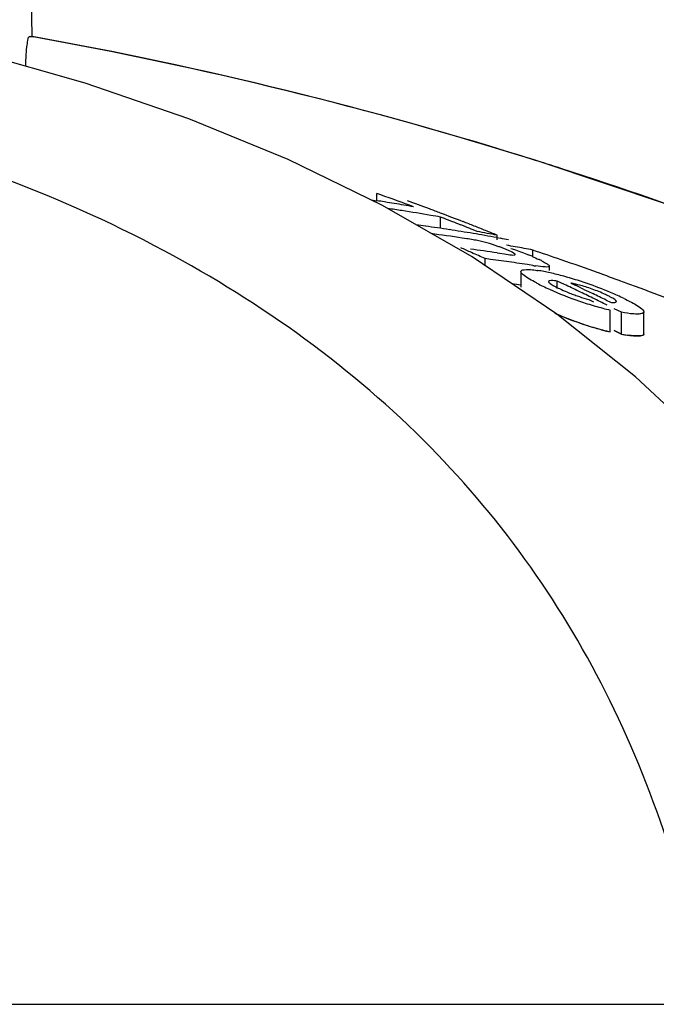
# Model space of a CAD drawing. Units: millimetres. Extents: x 14363 to 18674, y 1248 to 7212.
# Drawn here: x 15275 to 15290, y 6111 to 6135 of the extents above; entities that cross this region are included whole.
import ezdxf

# ---------------------------------------------------------------- set-up
doc = ezdxf.new("R2010")
doc.units = ezdxf.units.MM

msp = doc.modelspace()

# ---------------------------------------------------------------- linework, layer by layer
for p, q in [((15275.104, 6135.018), (15274.8, 6152.452)), ((15275.038, 6135.018), (15275.104, 6135.018)), ((15275.136, 6135.005), (15275.063, 6135.018)), ((15287.638, 6131.925), (15287.459, 6131.981)), ((15283.589, 6130.977), (15283.589, 6131.157)), ((15283.689, 6131.121), (15283.589, 6131.157)), ((15283.448, 6130.999), (15283.589, 6130.977)), ((15285.938, 6129.593), (15283.731, 6130.861)), ((15285.158, 6130.298), (15285.158, 6130.576)), ((15285.258, 6130.538), (15285.158, 6130.576)), ((15285.76, 6130.341), (15285.659, 6130.381)), ((15286.063, 6130.219), (15285.961, 6130.26)), ((15286.548, 6130.015), (15286.548, 6130.13)), ((15285.803, 6130.043), (15285.693, 6130.06)), ((15286.54, 6130.069), (15286.631, 6130.052)), ((15286.548, 6129.694), (15286.611, 6129.685)), ((15286.611, 6129.685), (15286.73, 6129.667)), ((15287.431, 6129.609), (15287.431, 6129.765)), ((15288.018, 6128.188), (15285.938, 6129.593)), ((15286.257, 6129.377), (15286.257, 6129.552)), ((15286.388, 6129.535), (15286.257, 6129.552)), ((15286.778, 6129.482), (15286.648, 6129.5)), ((15287.426, 6129.385), (15287.297, 6129.405)), ((15287.134, 6129.235), (15287.134, 6128.854)), ((15287.836, 6129.26), (15287.836, 6129.368)), ((15287.134, 6128.899), (15287.037, 6128.914)), ((15288.032, 6128.814), (15288.032, 6129)), ((15288.206, 6128.918), (15288.032, 6129)), ((15288.363, 6128.949), (15288.471, 6128.898)), ((15288.687, 6128.795), (15288.796, 6128.743)), ((15288.796, 6128.743), (15288.904, 6128.691)), ((15288.807, 6128.549), (15288.925, 6128.491)), ((15289.231, 6128.533), (15289.34, 6128.479)), ((15289.96, 6126.643), (15288.018, 6128.188)), ((15289.336, 6127.749), (15289.336, 6128.286)), ((15289.609, 6128.232), (15289.433, 6128.32)), ((15289.609, 6127.694), (15289.609, 6128.232)), ((15290.161, 6127.702), (15290.161, 6128.239)), ((15289.433, 6127.783), (15289.609, 6127.694)), ((15289.609, 6127.694), (15289.433, 6127.783)), ((15291.763, 6124.951), (15289.96, 6126.643)), ((15261.518, 6111.207), (15291.774, 6111.207))]:
    msp.add_line(p, q)
for points in [[(15276.408, 6133.873), (15273.756, 6134.622), (15272.128, 6135.011)], [(15283.731, 6130.861), (15281.405, 6131.993), (15278.963, 6132.996), (15276.408, 6133.873)], [(15320.467, 6112.675), (15318.309, 6114.747), (15315.186, 6117.445), (15311.936, 6119.937), (15308.584, 6122.224), (15305.146, 6124.314), (15301.623, 6126.222), (15298.035, 6127.95), (15294.402, 6129.503), (15290.723, 6130.892), (15287.637, 6131.925)]]:
    msp.add_lwpolyline(points)
for centre, radius, start, end in [((15257.344, 6036.1), 100.5, 72.52662, 79.8211), ((15257.478, 6036.406), 100.168, 72.58415, 79.84694), ((15258.346, 6039.276), 97.169, 72.15723, 72.4552), ((15263.177, 6073.565), 61.102, 69.58116, 70.38456), ((15276.822, 6087.173), 44.324, 80.9661, 81.2184), ((15276.818, 6087.146), 44.351, 80.6554, 80.9661), ((15276.813, 6087.115), 44.383, 80.3448, 80.6554), ((15276.807, 6087.082), 44.416, 80.0342, 80.3448), ((15263.622, 6073.459), 61.133, 69.64489, 70.18659), ((15277.487, 6087.123), 44.125, 81.2387, 81.6922), ((15277.476, 6087.052), 44.197, 80.3031, 81.2386), ((15263.566, 6073.308), 61.294, 69.37207, 69.645), ((15277.465, 6086.984), 44.266, 79.9915, 80.3032), ((15263.506, 6073.148), 61.464, 68.82204, 69.37194), ((15278.678, 6087.024), 43.758, 81.9689, 82.2732), ((15262.975, 6073.032), 61.671, 68.41908, 68.81933), ((15263.443, 6072.984), 61.641, 68.54523, 68.82216), ((15278.674, 6086.99), 43.791, 81.5828, 81.9689), ((15279.276, 6086.928), 43.606, 81.5375, 82.5653), ((15278.668, 6086.95), 43.831, 81.1971, 81.5828), ((15278.661, 6086.908), 43.874, 80.8118, 81.1971), ((15278.654, 6086.863), 43.92, 80.4268, 80.8118), ((15262.909, 6072.865), 61.851, 68.1173, 68.31869), ((15278.646, 6086.815), 43.969, 80.0418, 80.4268), ((15263.398, 6072.869), 61.764, 68.26698, 68.54523), ((15278.35, 6086.777), 44.121, 79.2921, 79.9326), ((15263.352, 6072.755), 61.887, 67.98742, 68.26698), ((15284.647, 6122.368), 7.762, 80.8598, 81.4354), ((15285.229, 6125.976), 4.107, 78.6727, 80.8775), ((15285.29, 6126.303), 3.775, 74.5329, 78.6012), ((15278.637, 6086.764), 44.02, 79.6571, 80.0418), ((15285.214, 6126.023), 4.065, 70.4979, 74.563), ((15278.626, 6086.703), 44.082, 79.2726, 79.5369), ((15279.571, 6087.778), 42.716, 79.9879, 80.2832), ((15260.496, 6072.237), 62.839, 66.13096, 66.39631), ((15280.121, 6086.781), 43.392, 81.4821, 82.3515), ((15260.43, 6072.089), 63, 65.79835, 66.13093), ((15285.388, 6126.519), 3.539, 69.0269, 70.4607), ((15285.278, 6126.233), 3.846, 67.7461, 69.0205), ((15284.987, 6125.525), 4.611, 66.6821, 67.7357), ((15279.56, 6087.715), 42.78, 79.3976, 79.9878), ((15285.757, 6125.801), 4.152, 66.5352, 67.9119), ((15260.097, 6048.586), 85.653, 70.89995, 71.38905), ((15280.725, 6086.722), 43.186, 82.1176, 82.4657), ((15280.717, 6086.664), 43.245, 81.596, 81.9436), ((15280.711, 6086.622), 43.287, 81.2488, 81.596), ((15286.134, 6126.521), 3.34, 62.8638, 64.2789), ((15260.339, 6049.286), 84.913, 70.24363, 70.90017), ((15288.537, 6136.442), 7.144, 261.0523, 261.7034), ((15286.983, 6125.522), 3.782, 79.0903, 81.2799), ((15286.708, 6124.079), 5.251, 77.4152, 79.1206), ((15286.272, 6122.148), 7.23, 74.5945, 77.3773), ((15260.569, 6049.927), 84.232, 69.84128, 70.2433), ((15280.713, 6086.35), 43.031, 81.4177, 81.7104), ((15289.963, 6133.653), 5.297, 242.6761, 244.3849), ((15285.91, 6120.793), 8.633, 73.3571, 74.6649), ((15260.868, 6071.239), 63.83, 64.29307, 64.64029), ((15285.852, 6120.596), 8.838, 72.0603, 73.3645), ((15287.854, 6126.237), 2.76, 75.6987, 77.599), ((15285.716, 6120.182), 9.274, 70.7756, 72.0477), ((15285.473, 6119.475), 10.022, 67.3111, 70.7976), ((15260.688, 6050.253), 83.885, 69.71518, 69.84109), ((15260.749, 6050.416), 83.711, 69.57899, 69.71518), ((15291.265, 6136.352), 8.293, 244.3375, 245.6161), ((15291.282, 6136.421), 8.363, 245.6989, 251.1359), ((15290.152, 6133.26), 4.903, 247.4317, 249.0267), ((15290.153, 6133.257), 4.9, 249.0078, 250.573), ((15261.215, 6071.265), 63.753, 64.47394, 64.68931), ((15260.779, 6071.055), 64.034, 63.94479, 64.29307), ((15261.092, 6071.009), 64.037, 63.93354, 64.25807), ((15286.256, 6121.351), 7.989, 65.938, 67.2974), ((15260.939, 6050.926), 83.167, 68.9097, 69.57957), ((15291.314, 6136.491), 8.44, 251.0863, 253.8192), ((15260.688, 6070.867), 64.243, 63.59549, 63.94478), ((15287.002, 6123.018), 6.162, 64.2588, 65.9575), ((15291.229, 6135.69), 8.162, 246.4603, 251.1403), ((15291.445, 6136.951), 8.918, 253.8345, 256.3183), ((15291.317, 6135.917), 8.405, 250.9824, 253.7286), ((15291.409, 6136.242), 8.743, 251.1933, 256.2824), ((15291.447, 6136.372), 8.878, 253.7439, 256.2409), ((15290.337, 6131.79), 4.16, 259.9288, 262.0194)]:
    msp.add_arc(centre, radius, start, end)
for points, knots in [([(15274.948, 6134.286), (15274.95, 6134.383), (15274.958, 6134.555), (15274.975, 6134.796), (15275.004, 6134.917), (15275.018, 6135.018), (15275.038, 6135.018)], [0, 0, 0, 0, 0.39471, 0.711897, 0.919841, 1, 1, 1, 1]), ([(15291.774, 6111.207), (15291.278, 6113.781), (15290.102, 6117.56), (15287.455, 6122.031), (15284.062, 6126.09), (15278.215, 6130.287), (15272.692, 6132.24), (15269.701, 6132.979)], [0, 0, 0, 0, 0.238959, 0.354973, 0.471941, 0.719156, 1, 1, 1, 1]), ([(15319.393, 6113.708), (15315.192, 6117.752), (15305.32, 6125.012), (15294.102, 6129.846), (15288.119, 6131.771)], [0, 0, 0, 0, 0.481283, 1, 1, 1, 1]), ([(15286.73, 6129.667), (15286.789, 6129.658), (15286.876, 6129.646), (15286.952, 6129.638), (15286.994, 6129.646), (15286.994, 6129.654)], [0, 0, 0, 0, 0.669846, 0.900401, 1, 1, 1, 1]), ([(15286.983, 6129.671), (15286.975, 6129.678), (15286.921, 6129.713), (15286.862, 6129.738), (15286.812, 6129.759)], [0, 0, 0, 0, 0.161573, 1, 1, 1, 1]), ([(15286.891, 6129.804), (15286.929, 6129.791), (15287.072, 6129.742), (15287.214, 6129.69), (15287.318, 6129.647)], [0, 0, 0, 0, 0.261905, 1, 1, 1, 1]), ([(15286.994, 6129.654), (15286.994, 6129.657), (15286.991, 6129.664), (15286.986, 6129.668), (15286.983, 6129.671)], [0, 0, 0, 0, 0.395645, 1, 1, 1, 1]), ([(15287.657, 6129.493), (15287.701, 6129.471), (15287.754, 6129.438), (15287.833, 6129.392), (15287.833, 6129.369)], [0, 0, 0, 0, 0.674954, 1, 1, 1, 1]), ([(15287.31, 6129.073), (15287.265, 6129.101), (15287.205, 6129.143), (15287.134, 6129.207), (15287.135, 6129.235)], [0, 0, 0, 0, 0.653573, 1, 1, 1, 1]), ([(15287.135, 6129.235), (15287.135, 6129.266), (15287.275, 6129.297), (15287.355, 6129.284), (15287.425, 6129.277)], [0, 0, 0, 0, 0.307631, 1, 1, 1, 1]), ([(15287.833, 6129.369), (15287.833, 6129.358), (15287.787, 6129.341), (15287.687, 6129.353), (15287.581, 6129.362), (15287.506, 6129.373)], [0, 0, 0, 0, 0.098025, 0.320412, 1, 1, 1, 1]), ([(15287.532, 6128.947), (15287.511, 6128.958), (15287.436, 6128.998), (15287.362, 6129.04), (15287.31, 6129.073)], [0, 0, 0, 0, 0.273655, 1, 1, 1, 1]), ([(15287.816, 6128.99), (15287.815, 6128.985), (15287.821, 6128.974), (15287.83, 6128.965), (15287.835, 6128.961)], [0, 0, 0, 0, 0.38805, 1, 1, 1, 1]), ([(15288.032, 6129), (15287.982, 6129.007), (15287.929, 6129.012), (15287.817, 6129.013), (15287.816, 6128.99)], [0, 0, 0, 0, 0.681212, 1, 1, 1, 1]), ([(15287.835, 6128.961), (15287.842, 6128.954), (15287.882, 6128.923), (15287.925, 6128.898), (15287.96, 6128.879)], [0, 0, 0, 0, 0.194372, 1, 1, 1, 1]), ([(15289.266, 6128.646), (15289.235, 6128.661), (15289.098, 6128.724), (15288.956, 6128.779), (15288.845, 6128.818)], [0, 0, 0, 0, 0.224293, 1, 1, 1, 1]), ([(15288.523, 6128.636), (15288.595, 6128.61), (15288.689, 6128.579), (15288.785, 6128.554), (15288.807, 6128.549)], [0, 0, 0, 0, 0.768161, 1, 1, 1, 1]), ([(15289.34, 6128.479), (15289.375, 6128.477), (15289.413, 6128.469), (15289.49, 6128.483), (15289.488, 6128.499)], [0, 0, 0, 0, 0.692008, 1, 1, 1, 1]), ([(15289.488, 6128.499), (15289.486, 6128.519), (15289.428, 6128.559), (15289.381, 6128.587), (15289.345, 6128.606)], [0, 0, 0, 0, 0.329279, 1, 1, 1, 1]), ([(15289.678, 6128.569), (15289.726, 6128.546), (15289.874, 6128.47), (15290.026, 6128.392), (15290.111, 6128.314)], [0, 0, 0, 0, 0.311843, 1, 1, 1, 1]), ([(15288.578, 6127.971), (15288.529, 6127.988), (15288.339, 6128.055), (15288.151, 6128.129), (15288.013, 6128.188)], [0, 0, 0, 0, 0.258736, 1, 1, 1, 1]), ([(15289.992, 6128.188), (15289.966, 6128.188), (15289.837, 6128.195), (15289.71, 6128.214), (15289.609, 6128.232)], [0, 0, 0, 0, 0.206562, 1, 1, 1, 1]), ([(15290.161, 6128.239), (15290.161, 6128.23), (15290.143, 6128.202), (15290.077, 6128.19), (15290.025, 6128.187), (15289.992, 6128.188)], [0, 0, 0, 0, 0.142718, 0.471906, 1, 1, 1, 1]), ([(15290.151, 6128.268), (15290.154, 6128.263), (15290.159, 6128.254), (15290.161, 6128.244), (15290.161, 6128.239)], [0, 0, 0, 0, 0.548052, 1, 1, 1, 1]), ([(15289.609, 6127.694), (15289.687, 6127.681), (15289.824, 6127.66), (15289.992, 6127.646), (15290.113, 6127.654), (15290.157, 6127.678), (15290.161, 6127.699), (15290.161, 6127.705)], [0, 0, 0, 0, 0.230039, 0.460077, 0.690116, 0.920154, 1, 1, 1, 1]), ([(15290.161, 6127.702), (15290.161, 6127.693), (15290.144, 6127.664), (15290.077, 6127.652), (15290.026, 6127.649), (15289.993, 6127.65)], [0, 0, 0, 0, 0.143326, 0.472433, 1, 1, 1, 1]), ([(15289.993, 6127.65), (15289.976, 6127.65), (15289.897, 6127.653), (15289.82, 6127.662), (15289.759, 6127.67)], [0, 0, 0, 0, 0.217211, 1, 1, 1, 1])]:
    msp.add_open_spline(points, degree=3, knots=knots)
for points in [[(15287.41, 6129.609), (15287.468, 6129.584), (15287.526, 6129.557), (15287.583, 6129.53)], [(15287.425, 6129.277), (15287.469, 6129.272), (15287.513, 6129.266), (15287.557, 6129.26)], [(15288.446, 6128.933), (15288.419, 6128.939), (15288.391, 6128.944), (15288.363, 6128.949)], [(15288.845, 6128.818), (15288.743, 6128.853), (15288.64, 6128.885), (15288.535, 6128.911)], [(15287.96, 6128.879), (15288.002, 6128.856), (15288.045, 6128.835), (15288.088, 6128.814)], [(15288.088, 6128.814), (15288.148, 6128.785), (15288.209, 6128.758), (15288.27, 6128.733)], [(15289.345, 6128.606), (15289.319, 6128.62), (15289.293, 6128.633), (15289.266, 6128.646)], [(15290.111, 6128.314), (15290.126, 6128.3), (15290.141, 6128.285), (15290.151, 6128.268)]]:
    msp.add_open_spline(points, degree=3)

doc.saveas('drawing.dxf')
